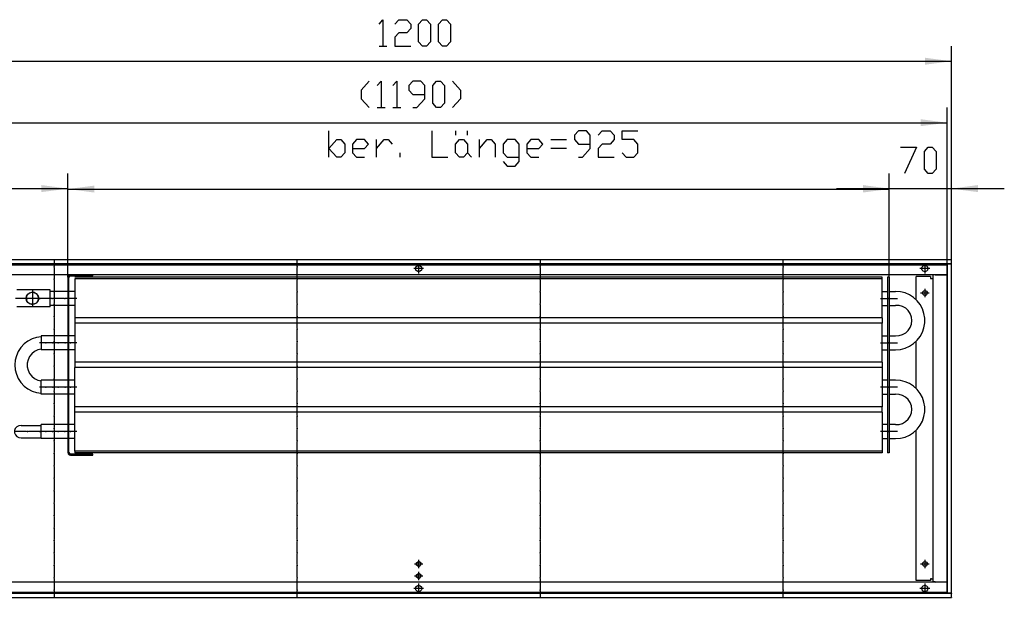
# Model space of a CAD drawing. Units: inches. Extents: x 323 to 7507, y -3211 to 1838.
# Drawn here: x 983 to 2092, y -299 to 351 of the extents above; entities that cross this region are included whole.
import ezdxf

# ---------------------------------------------------------------- set-up
doc = ezdxf.new("R2010")
doc.units = ezdxf.units.IN
doc.header["$MEASUREMENT"] = 0
doc.layers.add('1', color=7, linetype='Continuous')

msp = doc.modelspace()

# ---------------------------------------------------------------- hatches: boundary and pattern name
at = {"layer": '1'}
for points in [[(2032.5, 304.3), (2002.8, 308.2), (2002.8, 300.4)], [(2027.5, 235.1), (1997.8, 239), (1997.8, 231.2)], [(1037.5, 160.9), (1007.7, 164.9), (1007.7, 157)], [(1067.3, 164.3), (1037.5, 160.4), (1067.3, 156.5)], [(1962.5, 160.9), (1932.7, 164.9), (1932.7, 157)], [(1962.5, 160.4), (1932.7, 164.3), (1932.7, 156.5)], [(2062.2, 164.9), (2032.5, 160.9), (2062.2, 157)]]:
    msp.add_hatch(color=2, dxfattribs=at).paths.add_polyline_path(points, flags=0)

# ---------------------------------------------------------------- linework, layer by layer
at = {"color": 3, "linetype": 'Continuous'}
for p, q in [((2032.5, 80.9), (832.5, 80.9)), ((2032.5, 80.7), (2032.5, 80.9)), ((2032.5, 76.5), (2032.5, 80.7)), ((2032.5, 76.3), (832.5, 76.3)), ((2027.9, -294.1), (2027.9, 75.9)), ((2027.9, 75.9), (2028.1, 75.9)), ((2032.3, 75.9), (2028.1, 75.9)), ((2031.5, 76.1), (2031.5, 76.3)), ((2031.5, 76.1), (2031.5, 75.9)), ((2032.3, 75.9), (2032.5, 75.9)), ((2032.5, 76.3), (2032.5, 76.5)), ((2032.5, -294.1), (2032.5, 75.9)), ((2027.9, 63.9), (837.1, 63.9)), ((2008.7, 61.9), (1992.7, 61.9)), ((1992.7, 35.8), (1992.7, 61.9)), ((2008.7, 61.9), (2008.7, 59.9)), ((2008.7, 59.9), (2009.9, 59.9)), ((2009.9, 59.9), (2011.5, 59.9)), ((2014.3, 63.7), (2011.5, 63.7)), ((2011.5, 63.7), (2011.5, -281.8)), ((2014.3, 63.9), (2013.3, 63.7)), ((2014.3, 63.7), (2027.6, 63.7)), ((2027.9, 63.7), (2027.6, 63.7)), ((2003.6, 40.9), (2004.4, 41.5)), ((1992.7, -64.2), (1992.7, -10.9)), ((1992.7, -280.1), (1992.7, -110.9)), ((2004.6, -263.2), (2005, -262.6)), ((2005, -262.6), (2005.2, -261.6)), ((2027.9, -282.1), (837.1, -282.1)), ((2008.7, -280.1), (1992.7, -280.1)), ((2009.9, -278.1), (2008.7, -278.1)), ((2008.7, -278.1), (2008.7, -280.1)), ((2009.9, -278.1), (2011.5, -278.1)), ((2014.3, -281.8), (2011.5, -281.8)), ((2013.3, -281.8), (2014.3, -282.1)), ((2014.3, -281.8), (2027.6, -281.8)), ((2027.9, -281.8), (2027.6, -281.8)), ((832.5, -294.5), (2032.5, -294.5)), ((832.5, -299.1), (2032.5, -299.1)), ((2027.9, -294.1), (2028.1, -294.1)), ((2028.1, -294.1), (2032.3, -294.1)), ((2031.5, -294.1), (2031.5, -294.2)), ((2031.5, -294.4), (2031.5, -294.2)), ((2032.3, -294.1), (2032.5, -294.1)), ((2032.5, -294.5), (2032.5, -294.7)), ((2032.5, -298.9), (2032.5, -294.7)), ((2032.5, -298.9), (2032.5, -299.1))]:
    msp.add_line(p, q, dxfattribs=at)
at = {"color": 1, "linetype": 'Continuous'}
for p, q in [((1037.5, 61.1), (1037.5, -136.2)), ((1038.7, -136.2), (1038.7, 61.1)), ((1040.3, 62.7), (1044.9, 62.7)), ((1044.9, 62.7), (1065.5, 62.7)), ((1044.9, 62.7), (1047.4, 62.7)), ((1286.2, 61.4), (1045.5, 61.4)), ((1045.5, 59.4), (1045.5, 15.4)), ((1954.5, 59.4), (1045.5, 59.4)), ((1065.5, 62.7), (1065.5, 63.9)), ((1559.8, 61.4), (1286.2, 61.4)), ((1954.5, 61.4), (1559.8, 61.4)), ((1954.5, 59.4), (1954.5, 61.4)), ((1954.5, 15.4), (1954.5, 59.4)), ((1960.5, 61.4), (1960.5, -136.6)), ((1962.5, 61.4), (1960.5, 61.4)), ((1962.5, 61.4), (1962.5, -136.6)), ((1017.5, 46.9), (980, 46.9)), ((1017.5, 27.9), (1017.5, 46.9)), ((1037.5, 45.3), (1017.5, 45.3)), ((1045.5, 45.3), (1038.7, 45.3)), ((1954.5, 45.3), (1960.5, 45.3)), ((1962.5, 45.3), (1969.6, 45.3)), ((1017.5, 27.9), (980, 27.9)), ((1037.5, 29.5), (1017.5, 29.5)), ((1045.5, 29.5), (1038.7, 29.5)), ((1954.5, 29.5), (1960.5, 29.5)), ((1962.5, 29.5), (1969.6, 29.5)), ((1045.5, 15.4), (1045.5, 9.4)), ((1954.5, 15.4), (1045.5, 15.4)), ((1954.5, 15.4), (1954.5, 9.4)), ((1045.5, 9.4), (1045.5, -34.6)), ((1954.5, 9.4), (1045.5, 9.4)), ((1954.5, -34.6), (1954.5, 9.4)), ((1007.5, -4.7), (1007.5, -20.5)), ((1037.5, -4.7), (1007.5, -4.7)), ((1045.5, -4.7), (1038.7, -4.7)), ((1954.5, -4.7), (1960.5, -4.7)), ((1962.5, -4.7), (1969.6, -4.7)), ((1037.5, -20.5), (1007.5, -20.5)), ((1045.5, -20.5), (1038.7, -20.5)), ((1954.5, -20.5), (1960.5, -20.5)), ((1962.5, -20.5), (1969.6, -20.5)), ((1045.5, -34.6), (1045.5, -40.6)), ((1954.5, -34.6), (1045.5, -34.6)), ((1045.5, -84.6), (1045.5, -40.6)), ((1954.5, -40.6), (1045.5, -40.6)), ((1954.5, -34.6), (1954.5, -40.6)), ((1954.5, -40.6), (1954.5, -84.6)), ((1007.5, -70.5), (1007.5, -54.7)), ((1037.5, -54.7), (1007.5, -54.7)), ((1045.5, -54.7), (1038.7, -54.7)), ((1960.5, -54.7), (1954.5, -54.7)), ((1969.6, -54.7), (1962.5, -54.7)), ((1037.5, -70.5), (1007.5, -70.5)), ((1045.5, -70.5), (1038.7, -70.5)), ((1954.5, -70.5), (1960.5, -70.5)), ((1962.5, -70.5), (1969.6, -70.5)), ((1045.5, -90.6), (1045.5, -84.6)), ((1954.5, -84.6), (1045.5, -84.6)), ((1954.5, -90.6), (1954.5, -84.6)), ((1045.5, -134.6), (1045.5, -90.6)), ((1954.5, -90.6), (1045.5, -90.6)), ((1954.5, -90.6), (1954.5, -134.6)), ((984.8, -105.7), (1007.5, -105.7)), ((1007.5, -120.5), (1007.5, -104.7)), ((1037.5, -104.7), (1007.5, -104.7)), ((1045.5, -104.7), (1038.7, -104.7)), ((1960.5, -104.7), (1954.5, -104.7)), ((1969.6, -104.7), (1962.5, -104.7)), ((984.9, -119.4), (1007.5, -119.4)), ((1037.5, -120.5), (1007.5, -120.5)), ((1045.5, -120.5), (1038.7, -120.5)), ((1954.5, -120.5), (1960.5, -120.5)), ((1962.5, -120.5), (1969.6, -120.5)), ((1044.9, -137.8), (1040.3, -137.8)), ((1040.3, -139.1), (1064.5, -139.1)), ((1065.5, -137.8), (1044.9, -137.8)), ((1045.5, -134.6), (1045.5, -136.6)), ((1954.5, -134.6), (1045.5, -134.6)), ((1954.5, -136.6), (1045.5, -136.6)), ((1064.5, -139.1), (1065.5, -139.1)), ((1065.5, -139.1), (1065.5, -137.8)), ((1954.5, -134.6), (1954.5, -136.6)), ((1962.5, -136.6), (1960.5, -136.6))]:
    msp.add_line(p, q, dxfattribs=at)
at = {"color": 3, "linetype": 'Continuous'}
for points in [[(1428.9, 70.9), (1429.4, 72.7), (1430.7, 74), (1432.5, 74.5), (1434.3, 74), (1435.6, 72.7), (1436, 70.9), (1435.6, 69.2), (1434.3, 67.9), (1432.5, 67.4), (1430.7, 67.9), (1429.4, 69.2), (1428.9, 70.9)], [(1998.9, 70.9), (1999.4, 72.7), (2000.7, 74), (2002.5, 74.5), (2004.3, 74), (2005.6, 72.7), (2006, 70.9), (2005.6, 69.2), (2004.3, 67.9), (2002.5, 67.4), (2000.7, 67.9), (1999.4, 69.2), (1998.9, 70.9)], [(1999.7, 43.4), (2000.2, 44.9), (2001.4, 45.9), (2002.9, 46.2), (2004.3, 45.5), (2005.1, 44.2), (2005.1, 42.7), (2004.3, 41.4), (2002.9, 40.7), (2001.4, 40.9), (2000.2, 42), (1999.7, 43.4)], [(1429.7, -261.6), (1430.2, -260.1), (1431.4, -259.1), (1432.9, -258.8), (1434.3, -259.5), (1435.1, -260.8), (1435.1, -262.3), (1434.3, -263.6), (1432.9, -264.3), (1431.4, -264.1), (1430.2, -263), (1429.7, -261.6)], [(1999.7, -261.6), (2000.2, -260.1), (2001.4, -259.1), (2002.9, -258.8), (2004.3, -259.5), (2005.1, -260.8), (2005.1, -262.3), (2004.3, -263.6), (2002.9, -264.3), (2001.4, -264.1), (2000.2, -263), (1999.7, -261.6)], [(1429.7, -275.1), (1430.2, -273.6), (1431.4, -272.6), (1432.9, -272.3), (1434.3, -273), (1435.1, -274.3), (1435.1, -275.8), (1434.3, -277.1), (1432.9, -277.8), (1431.4, -277.6), (1430.2, -276.5), (1429.7, -275.1)], [(1428.9, -289.1), (1429.4, -287.3), (1430.7, -286), (1432.5, -285.5), (1434.3, -286), (1435.6, -287.3), (1436, -289.1), (1435.6, -290.8), (1434.3, -292.1), (1432.5, -292.6), (1430.7, -292.1), (1429.4, -290.8), (1428.9, -289.1)], [(1998.9, -289.1), (1999.4, -287.3), (2000.7, -286), (2002.5, -285.5), (2004.3, -286), (2005.6, -287.3), (2006, -289.1), (2005.6, -290.8), (2004.3, -292.1), (2002.5, -292.6), (2000.7, -292.1), (1999.4, -290.8), (1998.9, -289.1)]]:
    msp.add_lwpolyline(points, dxfattribs=at)
at = {"color": 1, "linetype": 'Continuous'}
for points in [[(1040.3, 63.9), (1038.9, 63.6), (1037.9, 62.5), (1037.5, 61.1)], [(1040.3, 62.7), (1039.2, 62.2), (1038.7, 61.1)], [(990.5, 37.4), (991, 40), (992.3, 42.2), (994.4, 43.7), (996.9, 44.4), (999.4, 44.2), (1001.7, 43), (1003.5, 41.1), (1004.4, 38.7), (1004.4, 36.2), (1003.5, 33.8), (1001.7, 31.9), (999.4, 30.7), (996.9, 30.5), (994.4, 31.2), (992.3, 32.7), (991, 34.9), (990.5, 37.4)], [(990.7, 37.4), (991.2, 39.9), (992.5, 42), (994.5, 43.5), (996.9, 44.2), (999.3, 43.9), (1001.6, 42.8), (1003.2, 41), (1004.1, 38.7), (1004.1, 36.2), (1003.2, 33.9), (1001.6, 32.1), (999.3, 31), (996.9, 30.7), (994.5, 31.4), (992.5, 32.9), (991.2, 35), (990.7, 37.4)], [(1037.5, -136.2), (1037.9, -137.6), (1038.9, -138.7), (1040.3, -139.1)], [(1038.7, -136.2), (1039.2, -137.3), (1040.3, -137.8)]]:
    msp.add_lwpolyline(points, dxfattribs=at)
at = {"color": 2}
for p in [(1022, 72.9), (1295.7, 72.9), (1569.3, 72.9), (1843, 72.9), (1022, 58.9), (1295.7, 58.9), (1569.3, 58.9), (1843, 58.9), (1022, 44.9), (1295.7, 44.9), (1569.3, 44.9), (1843, 44.9), (1022, 30.9), (1295.7, 30.9), (1569.3, 30.9), (1843, 30.9), (1022, 16.9), (1295.7, 16.9), (1569.3, 16.9), (1843, 16.9), (1022, 2.9), (1295.7, 2.9), (1569.3, 2.9), (1843, 2.9), (1022, -11.1), (1295.7, -11.1), (1569.3, -11.1), (1843, -11.1), (1022, -25.1), (1295.7, -25.1), (1569.3, -25.1), (1843, -25.1), (1022, -39.1), (1295.7, -39.1), (1569.3, -39.1), (1843, -39.1), (1022, -53.1), (1295.7, -53.1), (1569.3, -53.1), (1843, -53.1), (1022, -67.1), (1295.7, -67.1), (1569.3, -67.1), (1843, -67.1), (1022, -81.1), (1295.7, -81.1), (1569.3, -81.1), (1843, -81.1), (1022, -95.1), (1295.7, -95.1), (1569.3, -95.1), (1843, -95.1), (1022, -109.1), (1295.7, -109.1), (1569.3, -109.1), (1843, -109.1), (1022, -123.1), (1295.7, -123.1), (1569.3, -123.1), (1843, -123.1), (1022, -137.1), (1295.7, -137.1), (1569.3, -137.1), (1843, -137.1), (1022, -151.1), (1295.7, -151.1), (1569.3, -151.1), (1843, -151.1), (1022, -165.1), (1295.7, -165.1), (1569.3, -165.1), (1843, -165.1), (1022, -179.1), (1295.7, -179.1), (1569.3, -179.1), (1843, -179.1), (1022, -193.1), (1295.7, -193.1), (1569.3, -193.1), (1843, -193.1), (1022, -207.1), (1295.7, -207.1), (1569.3, -207.1), (1843, -207.1), (1022, -221.1), (1295.7, -221.1), (1569.3, -221.1), (1843, -221.1), (1022, -235.1), (1295.7, -235.1), (1569.3, -235.1), (1843, -235.1), (1022, -249.1), (1295.7, -249.1), (1569.3, -249.1), (1843, -249.1), (1022, -263.1), (1295.7, -263.1), (1569.3, -263.1), (1843, -263.1), (1022, -277.1), (1295.7, -277.1), (1569.3, -277.1), (1843, -277.1), (1022, -291.1), (1295.7, -291.1), (1569.3, -291.1), (1843, -291.1)]:
    msp.add_point(p, dxfattribs=at)
at = {"color": 1}
for p in [(991.9, 37.4), (997.5, 37.4), (997.5, 37.4), (1005.9, 37.4), (1019.9, 37.4), (1033.9, 37.4), (1962, 37.4), (1012.5, -12.6), (1020.5, -12.6), (1026.5, -12.6), (1034.5, -12.6), (1040.5, -12.6), (1962, -12.6), (1012.5, -62.6), (1020.5, -62.6), (1026.5, -62.6), (1034.5, -62.6), (1040.5, -62.6), (1962, -62.6), (992, -112.6), (1006, -112.6), (1012.5, -112.6), (1020, -112.6), (1026.5, -112.6), (1034, -112.6), (1040.5, -112.6), (1962, -112.6)]:
    msp.add_point(p, dxfattribs=at)
at = {"layer": '1', "color": 3, "linetype": 'Continuous'}
for p, q in [((1387.9, 346.1), (1392.3, 351)), ((1392.3, 351), (1392.3, 321.3)), ((1405.7, 346.1), (1410.2, 351)), ((1410.2, 351), (1419.1, 351)), ((1419.1, 351), (1423.6, 346.1)), ((1423.6, 346.1), (1423.6, 341.1)), ((1432.5, 346.1), (1437, 351)), ((1432.5, 326.2), (1432.5, 346.1)), ((1437, 351), (1441.4, 351)), ((1441.4, 351), (1445.9, 346.1)), ((1445.9, 346.1), (1445.9, 326.2)), ((1454.8, 346.1), (1459.3, 351)), ((1454.8, 326.2), (1454.8, 346.1)), ((1459.3, 351), (1463.7, 351)), ((1463.7, 351), (1468.2, 346.1)), ((1468.2, 346.1), (1468.2, 326.2)), ((1410.2, 336.2), (1405.7, 331.2)), ((1419.1, 336.2), (1410.2, 336.2)), ((1423.6, 341.1), (1419.1, 336.2)), ((1405.7, 331.2), (1405.7, 321.3)), ((1437, 321.3), (1432.5, 326.2)), ((1445.9, 326.2), (1441.4, 321.3)), ((1459.3, 321.3), (1454.8, 326.2)), ((1468.2, 326.2), (1463.7, 321.3)), ((1387.9, 321.3), (1396.8, 321.3)), ((1405.7, 321.3), (1423.6, 321.3)), ((1441.4, 321.3), (1437, 321.3)), ((1463.7, 321.3), (1459.3, 321.3)), ((1376.9, 281.9), (1367.9, 271.9)), ((1385.8, 276.9), (1390.3, 281.9)), ((1390.3, 281.9), (1390.3, 252.1)), ((1403.6, 276.9), (1408.1, 281.9)), ((1408.1, 281.9), (1408.1, 252.1)), ((1426, 281.9), (1421.5, 276.9)), ((1434.9, 281.9), (1426, 281.9)), ((1439.3, 276.9), (1434.9, 281.9)), ((1448.3, 276.9), (1452.7, 281.9)), ((1452.7, 281.9), (1457.2, 281.9)), ((1457.2, 281.9), (1461.7, 276.9)), ((1470.6, 281.9), (1479.5, 271.9)), ((1367.9, 271.9), (1367.9, 262)), ((1421.5, 276.9), (1421.5, 271.9)), ((1421.5, 271.9), (1426, 267)), ((1426, 267), (1439.3, 267)), ((1439.3, 262), (1439.3, 276.9)), ((1448.3, 257.1), (1448.3, 276.9)), ((1461.7, 276.9), (1461.7, 257.1)), ((1479.5, 271.9), (1479.5, 262)), ((1367.9, 262), (1376.9, 252.1)), ((1430.4, 252.1), (1439.3, 262)), ((1452.7, 252.1), (1448.3, 257.1)), ((1461.7, 257.1), (1457.2, 252.1)), ((1479.5, 262), (1470.6, 252.1)), ((1385.8, 252.1), (1394.7, 252.1)), ((1403.6, 252.1), (1412.6, 252.1)), ((1426, 252.1), (1430.4, 252.1)), ((1457.2, 252.1), (1452.7, 252.1)), ((1331.3, 196.2), (1331.3, 226)), ((1447.3, 226), (1447.3, 196.2)), ((1474.1, 226), (1474.1, 221)), ((1487.5, 221), (1487.5, 226)), ((1612.5, 226), (1608, 221)), ((1621.4, 226), (1612.5, 226)), ((1625.8, 221), (1621.4, 226)), ((1634.8, 221), (1639.2, 226)), ((1639.2, 226), (1648.2, 226)), ((1648.2, 226), (1652.6, 221)), ((1661.5, 216.1), (1661.5, 226)), ((1661.5, 226), (1679.4, 226)), ((1331.3, 206.2), (1340.2, 216.1)), ((1340.2, 216.1), (1344.7, 216.1)), ((1344.7, 216.1), (1349.2, 211.1)), ((1349.2, 211.1), (1349.2, 201.2)), ((1362.6, 216.1), (1358.1, 211.1)), ((1358.1, 211.1), (1358.1, 201.2)), ((1371.5, 216.1), (1362.6, 216.1)), ((1375.9, 211.1), (1371.5, 216.1)), ((1371.5, 206.2), (1375.9, 211.1)), ((1384.9, 196.2), (1384.9, 216.1)), ((1384.9, 206.2), (1393.8, 216.1)), ((1393.8, 216.1), (1398.3, 216.1)), ((1398.3, 216.1), (1402.7, 211.1)), ((1474.1, 211.1), (1478.6, 216.1)), ((1474.1, 201.2), (1474.1, 211.1)), ((1478.6, 216.1), (1483, 216.1)), ((1483, 216.1), (1487.5, 211.1)), ((1487.5, 211.1), (1487.5, 201.2)), ((1500.9, 196.2), (1500.9, 216.1)), ((1500.9, 206.2), (1509.8, 216.1)), ((1509.8, 216.1), (1514.3, 216.1)), ((1514.3, 216.1), (1518.7, 211.1)), ((1518.7, 211.1), (1518.7, 196.2)), ((1532.1, 216.1), (1527.7, 211.1)), ((1527.7, 211.1), (1527.7, 201.2)), ((1541.1, 216.1), (1532.1, 216.1)), ((1545.5, 211.1), (1541.1, 216.1)), ((1545.5, 191.3), (1545.5, 211.1)), ((1558.9, 216.1), (1554.4, 211.1)), ((1554.4, 211.1), (1554.4, 201.2)), ((1567.8, 216.1), (1558.9, 216.1)), ((1572.3, 211.1), (1567.8, 216.1)), ((1567.8, 206.2), (1572.3, 211.1)), ((1581.2, 216.1), (1599.1, 216.1)), ((1608, 221), (1608, 216.1)), ((1608, 216.1), (1612.5, 211.1)), ((1612.5, 211.1), (1625.8, 211.1)), ((1625.8, 206.2), (1625.8, 221)), ((1639.2, 211.1), (1634.8, 206.2)), ((1648.2, 211.1), (1639.2, 211.1)), ((1652.6, 216.1), (1648.2, 211.1)), ((1652.6, 221), (1652.6, 216.1)), ((1674.9, 216.1), (1661.5, 216.1)), ((1679.4, 211.1), (1674.9, 216.1)), ((1679.4, 201.2), (1679.4, 211.1)), ((1340.2, 196.2), (1331.3, 206.2)), ((1349.2, 201.2), (1344.7, 196.2)), ((1358.1, 206.2), (1371.5, 206.2)), ((1358.1, 201.2), (1362.6, 196.2)), ((1411.6, 196.2), (1411.6, 201.2)), ((1478.6, 196.2), (1474.1, 201.2)), ((1487.5, 201.2), (1483, 196.2)), ((1487.5, 201.2), (1492, 196.2)), ((1527.7, 201.2), (1532.1, 196.2)), ((1554.4, 206.2), (1567.8, 206.2)), ((1554.4, 201.2), (1558.9, 196.2)), ((1599.1, 206.2), (1581.2, 206.2)), ((1616.9, 196.2), (1625.8, 206.2)), ((1634.8, 206.2), (1634.8, 196.2)), ((1661.5, 201.2), (1666, 196.2)), ((1674.9, 196.2), (1679.4, 201.2)), ((1975.2, 207.7), (1993, 207.7)), ((1993, 207.7), (1979.6, 177.9)), ((2002, 202.7), (2006.4, 207.7)), ((2002, 182.9), (2002, 202.7)), ((2006.4, 207.7), (2010.9, 207.7)), ((2010.9, 207.7), (2015.3, 202.7)), ((2015.3, 202.7), (2015.3, 182.9)), ((1344.7, 196.2), (1340.2, 196.2)), ((1362.6, 196.2), (1371.5, 196.2)), ((1447.3, 196.2), (1465.2, 196.2)), ((1483, 196.2), (1478.6, 196.2)), ((1527.7, 191.3), (1532.1, 186.3)), ((1532.1, 196.2), (1545.5, 196.2)), ((1541.1, 186.3), (1545.5, 191.3)), ((1558.9, 196.2), (1567.8, 196.2)), ((1612.5, 196.2), (1616.9, 196.2)), ((1634.8, 196.2), (1652.6, 196.2)), ((1666, 196.2), (1674.9, 196.2)), ((1532.1, 186.3), (1541.1, 186.3)), ((2006.4, 177.9), (2002, 182.9)), ((2010.9, 177.9), (2006.4, 177.9)), ((2015.3, 182.9), (2010.9, 177.9))]:
    msp.add_line(p, q, dxfattribs=at)
at = {"layer": '1', "color": 2, "linetype": 'Continuous'}
for p, q in [((2032.5, 75.9), (2032.5, 321.3)), ((832.5, 304.3), (2032.5, 304.3)), ((2027.5, 74.9), (2027.5, 252.1)), ((837.5, 235.1), (2027.5, 235.1)), ((1037.5, 61.1), (1037.5, 177.9)), ((1962.5, 61.4), (1962.5, 177.9)), ((2032.5, 75.9), (2032.5, 177.9)), ((1037.5, 61.1), (1037.5, 177.4)), ((1962.5, 61.4), (1962.5, 177.4)), ((832.5, 160.9), (1037.5, 160.9)), ((1037.5, 160.4), (1962.5, 160.4)), ((1903, 160.9), (1962.5, 160.9)), ((1962.5, 160.9), (2032.5, 160.9)), ((2032.5, 160.9), (2092, 160.9)), ((1022, 80.9), (1022, 73.9)), ((1295.7, 73.9), (1295.7, 80.9)), ((1569.3, 80.9), (1569.3, 73.9)), ((1843, 73.9), (1843, 80.9)), ((2027.5, 74.9), (837.5, 74.9)), ((1022, 71.9), (1022, 59.9)), ((1295.7, 59.9), (1295.7, 71.9)), ((1438, 70.9), (1426.9, 70.9)), ((1432.5, 76.5), (1432.5, 65.4)), ((1569.3, 71.9), (1569.3, 59.9)), ((1843, 59.9), (1843, 71.9)), ((2008, 70.9), (1996.9, 70.9)), ((2002.5, 76.5), (2002.5, 65.4)), ((2027.5, -293.1), (2027.5, 74.9)), ((1022, 57.9), (1022, 45.9)), ((1295.7, 45.9), (1295.7, 57.9)), ((1569.3, 57.9), (1569.3, 45.9)), ((1843, 45.9), (1843, 57.9)), ((2002.5, 48.2), (2002.5, 38.7)), ((1022, 43.9), (1022, 31.9)), ((1295.7, 31.9), (1295.7, 43.9)), ((1569.3, 43.9), (1569.3, 31.9)), ((1843, 31.9), (1843, 43.9)), ((2007.2, 43.4), (1997.7, 43.4)), ((1022, 29.9), (1022, 17.9)), ((1295.7, 17.9), (1295.7, 29.9)), ((1569.3, 29.9), (1569.3, 17.9)), ((1843, 17.9), (1843, 29.9)), ((1022, 15.9), (1022, 3.9)), ((1295.7, 3.9), (1295.7, 15.9)), ((1569.3, 15.9), (1569.3, 3.9)), ((1843, 3.9), (1843, 15.9)), ((1022, 1.9), (1022, -10.1)), ((1295.7, -10.1), (1295.7, 1.9)), ((1569.3, 1.9), (1569.3, -10.1)), ((1843, -10.1), (1843, 1.9)), ((1022, -12.1), (1022, -24.1)), ((1295.7, -24.1), (1295.7, -12.1)), ((1569.3, -12.1), (1569.3, -24.1)), ((1843, -24.1), (1843, -12.1)), ((1022, -26.1), (1022, -38.1)), ((1295.7, -38.1), (1295.7, -26.1)), ((1569.3, -26.1), (1569.3, -38.1)), ((1843, -38.1), (1843, -26.1)), ((1022, -40.1), (1022, -52.1)), ((1295.7, -52.1), (1295.7, -40.1)), ((1569.3, -40.1), (1569.3, -52.1)), ((1843, -52.1), (1843, -40.1)), ((1022, -54.1), (1022, -66.1)), ((1295.7, -66.1), (1295.7, -54.1)), ((1569.3, -54.1), (1569.3, -66.1)), ((1843, -66.1), (1843, -54.1)), ((1022, -68.1), (1022, -80.1)), ((1295.7, -80.1), (1295.7, -68.1)), ((1569.3, -68.1), (1569.3, -80.1)), ((1843, -80.1), (1843, -68.1)), ((1022, -82.1), (1022, -94.1)), ((1295.7, -94.1), (1295.7, -82.1)), ((1569.3, -82.1), (1569.3, -94.1)), ((1843, -94.1), (1843, -82.1)), ((1022, -96.1), (1022, -108.1)), ((1295.7, -108.1), (1295.7, -96.1)), ((1569.3, -96.1), (1569.3, -108.1)), ((1843, -108.1), (1843, -96.1)), ((1022, -110.1), (1022, -122.1)), ((1295.7, -122.1), (1295.7, -110.1)), ((1569.3, -110.1), (1569.3, -122.1)), ((1843, -122.1), (1843, -110.1)), ((1022, -124.1), (1022, -136.1)), ((1295.7, -136.1), (1295.7, -124.1)), ((1569.3, -124.1), (1569.3, -136.1)), ((1843, -136.1), (1843, -124.1)), ((1022, -138.1), (1022, -150.1)), ((1295.7, -150.1), (1295.7, -138.1)), ((1569.3, -138.1), (1569.3, -150.1)), ((1843, -150.1), (1843, -138.1)), ((1022, -152.1), (1022, -164.1)), ((1295.7, -164.1), (1295.7, -152.1)), ((1569.3, -152.1), (1569.3, -164.1)), ((1843, -164.1), (1843, -152.1)), ((1022, -166.1), (1022, -178.1)), ((1295.7, -178.1), (1295.7, -166.1)), ((1569.3, -166.1), (1569.3, -178.1)), ((1843, -178.1), (1843, -166.1)), ((1022, -180.1), (1022, -192.1)), ((1295.7, -192.1), (1295.7, -180.1)), ((1569.3, -180.1), (1569.3, -192.1)), ((1843, -192.1), (1843, -180.1)), ((1022, -194.1), (1022, -206.1)), ((1295.7, -206.1), (1295.7, -194.1)), ((1569.3, -194.1), (1569.3, -206.1)), ((1843, -206.1), (1843, -194.1)), ((1022, -208.1), (1022, -220.1)), ((1295.7, -220.1), (1295.7, -208.1)), ((1569.3, -208.1), (1569.3, -220.1)), ((1843, -220.1), (1843, -208.1)), ((1022, -222.1), (1022, -234.1)), ((1295.7, -234.1), (1295.7, -222.1)), ((1569.3, -222.1), (1569.3, -234.1)), ((1843, -234.1), (1843, -222.1)), ((1022, -236.1), (1022, -248.1)), ((1295.7, -248.1), (1295.7, -236.1)), ((1569.3, -236.1), (1569.3, -248.1)), ((1843, -248.1), (1843, -236.1)), ((1022, -250.1), (1022, -262.1)), ((1295.7, -262.1), (1295.7, -250.1)), ((1569.3, -250.1), (1569.3, -262.1)), ((1843, -262.1), (1843, -250.1)), ((1022, -264.1), (1022, -276.1)), ((1295.7, -276.1), (1295.7, -264.1)), ((1437.2, -261.6), (1427.7, -261.6)), ((1432.5, -256.8), (1432.5, -266.3)), ((1569.3, -264.1), (1569.3, -276.1)), ((1843, -276.1), (1843, -264.1)), ((2007.2, -261.6), (1997.7, -261.6)), ((2002.5, -256.8), (2002.5, -266.3)), ((1437.2, -275.1), (1427.7, -275.1)), ((1432.5, -270.3), (1432.5, -279.8)), ((1022, -278.1), (1022, -290.1)), ((1295.7, -290.1), (1295.7, -278.1)), ((1432.5, -283.5), (1432.5, -294.6)), ((1569.3, -278.1), (1569.3, -290.1)), ((1843, -290.1), (1843, -278.1)), ((2002.5, -283.5), (2002.5, -294.6)), ((837.5, -293.1), (2027.5, -293.1)), ((1022, -292.1), (1022, -299.1)), ((1295.7, -299.1), (1295.7, -292.1)), ((1438, -289.1), (1426.9, -289.1)), ((1569.3, -292.1), (1569.3, -299.1)), ((1843, -299.1), (1843, -292.1)), ((2008, -289.1), (1996.9, -289.1))]:
    msp.add_line(p, q, dxfattribs=at)
at = {"layer": '1', "color": 1, "linetype": 'Continuous'}
for p, q in [((997.5, 46.4), (997.5, 38.4)), ((990.9, 37.4), (978.4, 37.4)), ((996.5, 37.4), (988.5, 37.4)), ((1004.9, 37.4), (992.9, 37.4)), ((997.5, 36.4), (997.5, 28.4)), ((1006.5, 37.4), (998.5, 37.4)), ((1018.9, 37.4), (1006.9, 37.4)), ((1032.9, 37.4), (1020.9, 37.4)), ((1047.5, 37.4), (1034.9, 37.4)), ((1952.5, 37.4), (1961, 37.4)), ((1963, 37.4), (1971.6, 37.4)), ((1011.5, -12.6), (1005.5, -12.6)), ((1019.5, -12.6), (1007.5, -12.6)), ((1025.5, -12.6), (1013.5, -12.6)), ((1033.5, -12.6), (1021.5, -12.6)), ((1039.5, -12.6), (1027.5, -12.6)), ((1047.5, -12.6), (1035.5, -12.6)), ((1047.5, -12.6), (1041.5, -12.6)), ((1952.5, -12.6), (1961, -12.6)), ((1963, -12.6), (1971.6, -12.6)), ((1011.5, -62.6), (1005.5, -62.6)), ((1019.5, -62.6), (1007.5, -62.6)), ((1025.5, -62.6), (1013.5, -62.6)), ((1033.5, -62.6), (1021.5, -62.6)), ((1039.5, -62.6), (1027.5, -62.6)), ((1047.5, -62.6), (1035.5, -62.6)), ((1047.5, -62.6), (1041.5, -62.6)), ((1961, -62.6), (1952.5, -62.6)), ((1971.6, -62.6), (1963, -62.6)), ((991, -112.6), (978.5, -112.6)), ((1005, -112.6), (993, -112.6)), ((1011.5, -112.6), (1005.5, -112.6)), ((1019, -112.6), (1007, -112.6)), ((1025.5, -112.6), (1013.5, -112.6)), ((1033, -112.6), (1021, -112.6)), ((1039.5, -112.6), (1027.5, -112.6)), ((1047.5, -112.6), (1035, -112.6)), ((1047.5, -112.6), (1041.5, -112.6)), ((1961, -112.6), (1952.5, -112.6)), ((1971.6, -112.6), (1963, -112.6))]:
    msp.add_line(p, q, dxfattribs=at)
for points in [[(1969.6, -20.5), (1975, -20), (1980.3, -18.7), (1985.3, -16.5), (1989.8, -13.5), (1993.8, -9.8), (1997.1, -5.5), (1999.7, -0.8), (2001.5, 4.4), (2002.4, 9.7), (2002.4, 15.2), (2001.5, 20.5), (1999.7, 25.7), (1997.1, 30.4), (1993.8, 34.7), (1989.8, 38.4), (1985.3, 41.4), (1980.3, 43.6), (1975, 44.9), (1969.6, 45.3)], [(1969.6, -4.7), (1973.6, -4.5), (1977.5, -3.4), (1981, -1.4), (1983.9, 1.3), (1986.1, 4.7), (1987.5, 8.5), (1988, 12.4), (1987.5, 16.4), (1986.1, 20.2), (1983.9, 23.6), (1981, 26.3), (1977.5, 28.3), (1973.6, 29.4), (1969.6, 29.5)], [(1007.5, -5.8), (1002.2, -6.6), (997.2, -8.2), (992.5, -10.7), (988.2, -13.9), (984.6, -17.8), (981.6, -22.3), (979.5, -27.1), (978.1, -32.3), (977.7, -37.6), (978.1, -42.9), (979.5, -48.1), (981.6, -52.9), (984.6, -57.4), (988.2, -61.3), (992.5, -64.5), (997.2, -67), (1002.2, -68.6), (1007.5, -69.4)], [(1007.5, -19.8), (1003.6, -20.7), (1000, -22.4), (996.9, -24.9), (994.4, -28.1), (992.6, -31.7), (991.7, -35.6), (991.7, -39.6), (992.6, -43.5), (994.4, -47.1), (996.9, -50.3), (1000, -52.8), (1003.6, -54.5), (1007.5, -55.4)], [(1969.6, -120.5), (1975, -120), (1980.3, -118.7), (1985.3, -116.5), (1989.8, -113.5), (1993.8, -109.8), (1997.1, -105.5), (1999.7, -100.8), (2001.5, -95.6), (2002.4, -90.3), (2002.4, -84.8), (2001.5, -79.5), (1999.7, -74.3), (1997.1, -69.6), (1993.8, -65.3), (1989.8, -61.6), (1985.3, -58.6), (1980.3, -56.4), (1975, -55.1), (1969.6, -54.7)], [(1969.6, -104.7), (1973.6, -104.4), (1977.4, -103.3), (1980.8, -101.3), (1983.7, -98.6), (1985.9, -95.3), (1987.3, -91.5), (1987.8, -87.6), (1987.3, -83.6), (1985.9, -79.9), (1983.7, -76.5), (1980.8, -73.8), (1977.4, -71.8), (1973.6, -70.7), (1969.6, -70.5)], [(984.8, -105.7), (982.2, -106), (980, -107.1), (978.3, -109), (977.4, -111.4), (977.5, -113.9), (978.4, -116.2), (980.1, -118.1), (982.4, -119.2), (984.9, -119.4)]]:
    msp.add_lwpolyline(points, dxfattribs=at)

doc.saveas('drawing.dxf')
